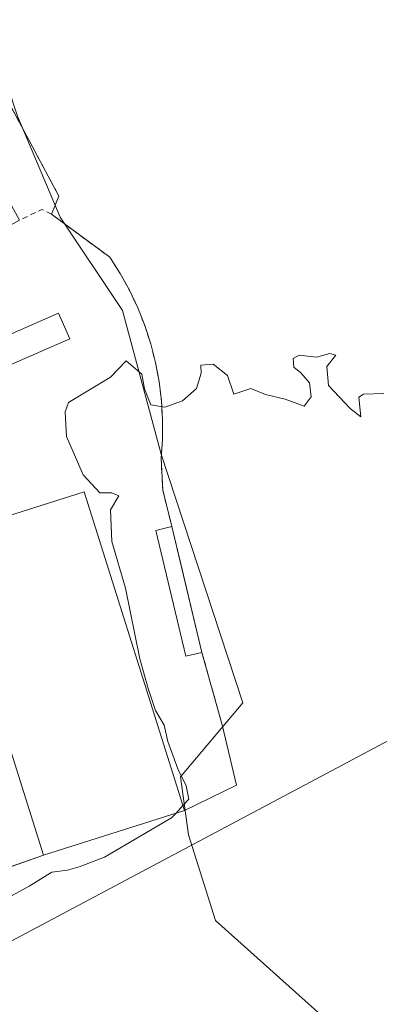
# Model space of a CAD drawing. Units: metres. Extents: x 593489 to 596927, y 4752202 to 4754563.
# Drawn here: x 594260 to 594326, y 4752469 to 4752650 of the extents above; entities that cross this region are included whole.
import ezdxf

# ---------------------------------------------------------------- set-up
doc = ezdxf.new("R2010")
doc.units = ezdxf.units.M
doc.header["$MEASUREMENT"] = 0
doc.linetypes.add('DGN Style 2', pattern=[1.6480167562047852, 0.988810053722871, -0.6592067024819142])
for name, color, linetype, lineweight in [('Agrupación de edificios CxS', 7, 'Continuous', 0), ('Alambrada', 7, 'DGN Style 2', 0), ('Curva de nivel normal', 30, 'Continuous', 0), ('Edificación industrial Cxs', 135, 'Continuous', 13), ('Edificación ligera Cxs', 1, 'Continuous', 0), ('Núcleo urbano CxS', 7, 'Continuous', 0), ('Prado CxS', 92, 'Continuous', 0), ('Tendido', 6, 'Continuous', 0), ('Vía urbana Cxs', 4, 'Continuous', 0)]:
    doc.layers.add(name, color=color, linetype=linetype, lineweight=lineweight)

# ---------------------------------------------------------------- blocks, each defined once
blk = doc.blocks.new('*U16')
at = {"layer": 'Prado CxS', "color": 92, "linetype": 'Continuous', "lineweight": 0}
blk.add_polyline3d([(594332.8448999999, 4752465.160700001, 456.3369999999995), (594318.2887000004, 4752464.1601, 457.0938000000024), (594295.8833, 4752484.192500001, 458.0417000000016), (594290.8797000004, 4752499.9187, 459.5889000000025), (594289.4502999998, 4752510.641100001, 459.8974000000017), (594300.8879000006, 4752524.2227, 458.8307999999961), (594285.8772999998, 4752569.9715, 459.505799999999), (594278.7295000004, 4752596.4199, 460.3990999999951), (594267.2925000006, 4752613.5759, 461.2891999999993), (594259.4294999996, 4752632.1613, 461.3267999999953), (594252.2817000002, 4752653.606100001, 462.0773999999947)], dxfattribs=at)
blk = doc.blocks.new('*U36')
at = {"layer": 'Vía urbana Cxs', "color": 4, "linetype": 'Continuous', "lineweight": 0}
blk.add_polyline3d([(594245.7001, 4752554.840100001, 465.0540000000037), (594264.2200999996, 4752496.2301, 464.2746000000043), (594256.8501000004, 4752493.640100001, 460.3539000000019)], dxfattribs=at)

msp = doc.modelspace()

# ---------------------------------------------------------------- linework, layer by layer
at = {"layer": 'Agrupación de edificios CxS', "color": 7, "linetype": 'Continuous', "lineweight": 0, "extrusion": (-0.972727080534366, -0.2319518052645961, 0.0006219562557176357), "elevation": -1680443.701647236, "flags": 128}
msp.add_lwpolyline([(-4485095.271085514, 1504.677863647787), (-4485088.517401148, 1504.62896363832), (-4485071.47207503, 1504.306763576007)], dxfattribs=at)
at = {"layer": 'Agrupación de edificios CxS', "color": 7, "linetype": 'Continuous', "lineweight": 0, "extrusion": (0.001230472164380319, -0.004375743258385672, 0.9999896693512337), "elevation": -19605.46566112406, "flags": 128}
msp.add_lwpolyline([(594292.3652234582, 4752493.200133936), (594296.1052979013, 4752479.900006606)], dxfattribs=at)
at = {"layer": 'Agrupación de edificios CxS', "color": 7, "linetype": 'Continuous', "lineweight": 0, "extrusion": (0.2450260715242521, 0.03291454805409616, 0.9689576135207292), "elevation": 302490.1730553525, "flags": 128}
msp.add_lwpolyline([(4631091.122008219, -1183694.2805828), (4631079.738094346, -1183695.463301964), (4631076.437504126, -1183685.007724783)], dxfattribs=at)
at = {"layer": 'Agrupación de edificios CxS', "color": 7, "linetype": 'Continuous', "lineweight": 0, "extrusion": (0.1010444559759387, 0.0319682074558485, 0.9943681670430659), "elevation": 212437.5501259514, "flags": 128}
msp.add_lwpolyline([(4351877.475835907, -1988846.951105581), (4351877.475835908, -1988819.579188936)], dxfattribs=at)
at = {"layer": 'Agrupación de edificios CxS', "color": 7, "linetype": 'Continuous', "lineweight": 0, "extrusion": (-0.4823250111862202, -0.1695019244000979, 0.8594368395693054), "elevation": -1091786.738618547, "flags": 128}
msp.add_lwpolyline([(-4286657.073944431, 1836285.229406241), (-4286657.073944431, 1836278.158585689)], dxfattribs=at)
at = {"layer": 'Agrupación de edificios CxS', "color": 7, "linetype": 'Continuous', "lineweight": 0}
for points in [[(594251.0568000004, 4752652.2783, 461.9928000000073), (594253.7500999998, 4752642.1601, 461.7939999999944), (594267.0500999996, 4752617.440099999, 461.3043999999937), (594265.6700999998, 4752614.090100001, 461.3025000000052)], [(594253.7500999998, 4752642.1601, 461.7939999999944), (594267.0500999996, 4752617.440099999, 461.3043999999937), (594265.6700999998, 4752614.090100001, 461.3025000000052), (594276.4101, 4752606.210100001, 460.6551999999938), (594278.3201000001, 4752603.220100001, 460.5080000000017), (594280.0301000001, 4752600.120100001, 460.3576999999932), (594281.5500999996, 4752596.9101, 460.220100000006), (594282.8601000002, 4752593.620100001, 460.0586000000039), (594283.9501, 4752590.2401, 459.9244999999937), (594284.8300999999, 4752586.8101, 459.8046999999933), (594285.4901000002, 4752583.3201, 459.7051000000066), (594285.9200999998, 4752579.800100001, 459.6160999999993), (594286.1300999997, 4752576.2601, 459.5491999999941), (594286.1101000002, 4752572.710100001, 459.5158999999985), (594285.8601000002, 4752569.170100001, 459.5026000000071), (594286.1601, 4752563.360099999, 459.5103999999993), (594287.8601000002, 4752556.640100001, 459.5151000000042), (594289.4265999999, 4752550.070599999, 459.4661999999954), (594293.3800999997, 4752533.4901, 459.1440000000002), (594297.1201, 4752520.190099999, 459.0812000000006), (594299.7714999998, 4752509.0601, 458.7887999999948), (594290.1700999998, 4752504.440099999, 461.3736999999965), (594264.2200999996, 4752496.2301, 464.2746000000043), (594258.4868999999, 4752494.215299999, 460.6597000000039)], [(594265.6700999998, 4752614.090100001, 461.3025000000052), (594276.4101, 4752606.210100001, 460.6551999999938), (594278.3201000001, 4752603.220100001, 460.5080000000017), (594280.0301000001, 4752600.120100001, 460.3576999999932), (594281.5500999996, 4752596.9101, 460.220100000006), (594282.8601000002, 4752593.620100001, 460.0586000000039), (594283.9501, 4752590.2401, 459.9244999999937), (594284.8300999999, 4752586.8101, 459.8046999999933), (594285.4901000002, 4752583.3201, 459.7051000000066), (594285.9200999998, 4752579.800100001, 459.6160999999993), (594286.1300999997, 4752576.2601, 459.5491999999941), (594286.1101000002, 4752572.710100001, 459.5158999999985), (594285.8601000002, 4752569.170100001, 459.5026000000071), (594286.1601, 4752563.360099999, 459.5103999999993), (594287.8601000002, 4752556.640100001, 459.5151000000042)]]:
    msp.add_polyline3d(points, dxfattribs=at)
at = {"layer": 'Alambrada', "color": 7, "linetype": 'DGN Style 2', "lineweight": 0, "extrusion": (0.147999343512185, 0.2943357729730289, 0.9441729963668374), "elevation": 1487250.820262377, "flags": 128}
msp.add_lwpolyline([(1604097.73005016, -4260921.034113782), (1604099.711211435, -4260921.034113782), (1604102.48927906, -4260917.242947565)], dxfattribs=at)
at = {"layer": 'Alambrada', "color": 7, "linetype": 'DGN Style 2', "lineweight": 0, "extrusion": (0.001230472164380319, -0.004375743258385672, 0.9999896693512337), "elevation": -19605.46566112406, "flags": 128}
msp.add_lwpolyline([(594292.3652234582, 4752493.200133936), (594296.1052979013, 4752479.900006606)], dxfattribs=at)
at = {"layer": 'Alambrada', "color": 7, "linetype": 'DGN Style 2', "lineweight": 0}
for points in [[(594277.3901000004, 4752769.130100001, 463.4049999999989), (594301.7200999996, 4752693.4801, 462.8261000000057), (594245.2801000001, 4752673.9801, 463.0338999999949), (594253.7500999998, 4752642.1601, 461.7939999999944), (594267.0500999996, 4752617.440099999, 461.3043999999937), (594265.6700999998, 4752614.090100001, 461.3025000000052)], [(594265.6700999998, 4752614.090100001, 461.3025000000052), (594276.4101, 4752606.210100001, 460.6551999999938), (594278.3201000001, 4752603.220100001, 460.5080000000017), (594280.0301000001, 4752600.120100001, 460.3576999999932), (594281.5500999996, 4752596.9101, 460.220100000006), (594282.8601000002, 4752593.620100001, 460.0586000000039), (594283.9501, 4752590.2401, 459.9244999999937), (594284.8300999999, 4752586.8101, 459.8046999999933), (594285.4901000002, 4752583.3201, 459.7051000000066), (594285.9200999998, 4752579.800100001, 459.6160999999993), (594286.1300999997, 4752576.2601, 459.5491999999941), (594286.1101000002, 4752572.710100001, 459.5158999999985), (594285.8601000002, 4752569.170100001, 459.5026000000071), (594286.1601, 4752563.360099999, 459.5103999999993), (594287.8601000002, 4752556.640100001, 459.5151000000042)]]:
    msp.add_polyline3d(points, dxfattribs=at)
at = {"layer": 'Curva de nivel normal', "color": 30, "linetype": 'Continuous', "lineweight": 0, "elevation": 460, "flags": 128}
for points in [[(594326.8799999999, 4752581.109999999), (594323.1500000004, 4752581.01), (594322.29, 4752580.430000001), (594322.6799999997, 4752576.850000001), (594320.6799999997, 4752578.380000001), (594316.7199999997, 4752582.619999999), (594316.3600000005, 4752586.119999999), (594318.0199999996, 4752588.210000001), (594316.9699999997, 4752588.5), (594314.4600000001, 4752587.84), (594311.2999999998, 4752588.210000001), (594310.2100000001, 4752587.59), (594310.29, 4752585.99), (594311.5999999996, 4752584.960000001), (594313.2199999997, 4752583.100000001), (594313.4900000002, 4752580.5), (594312.2300000006, 4752578.810000001), (594308.7400000002, 4752580.060000001), (594305.0700000003, 4752580.939999999), (594302.3899999997, 4752582.029999999), (594299.25, 4752581.01), (594298.0700000003, 4752584.439999999), (594295.4600000001, 4752586.52), (594293.1900000004, 4752586.350000001), (594293.2699999996, 4752584.9), (594292.4100000003, 4752582.060000001), (594289.79, 4752579.789999999), (594286.5300000003, 4752578.640000001), (594283.9699999997, 4752579.07), (594282.7800000003, 4752581.980000001), (594282.3200000003, 4752584.689999999), (594279.4400000004, 4752587.140000001), (594276.5700000003, 4752584.15), (594268.7999999998, 4752579.460000001), (594268.1900000004, 4752577.789999999), (594268.4100000003, 4752573.220000001), (594271.5300000003, 4752566.180000001), (594274.5599999996, 4752562.84), (594276.7699999996, 4752562.869999999), (594278.0599999996, 4752562.33), (594276.5499999998, 4752559.730000001), (594276.7599999999, 4752553.91), (594279.3099999996, 4752545.34), (594281.9400000004, 4752532.310000001), (594283.4900000002, 4752526.859999999), (594284.8200000003, 4752522.850000001), (594286.4400000004, 4752520.140000001), (594287.0899999999, 4752517.130000001), (594288.9299999997, 4752512.09), (594290.4600000001, 4752508.949999999), (594290.9500000002, 4752506.5), (594289.8861999996, 4752505.338500001)], [(594288.6114999996, 4752503.946900001), (594287.79, 4752503.050000001), (594275.4100000003, 4752495.859999999), (594270.7400000002, 4752494.039999999), (594268.6200000001, 4752493.430000001), (594265.7300000006, 4752493.07), (594261.5300000003, 4752490.529999999), (594257.2199999997, 4752488.119999999)], [(594289.8861999996, 4752505.338500001), (594288.6114999996, 4752503.946900001)]]:
    msp.add_lwpolyline(points, dxfattribs=at)
at = {"layer": 'Edificación industrial Cxs', "color": 135, "linetype": 'Continuous', "lineweight": 13}
msp.add_polyline3d([(594290.1700999998, 4752504.440099999, 461.3736999999965), (594264.2200999996, 4752496.2301, 464.2746000000043), (594245.7001, 4752554.840100001, 465.0540000000037), (594271.6601, 4752563.040100001, 461.9434999999939), (594290.1700999998, 4752504.440099999, 461.3736999999965)], dxfattribs=at)
for points in [[(594259.8101000005, 4752613.030099999, 463.6713000000018), (594251.6101000002, 4752608.530099999, 463.6713000000018), (594236.3400999998, 4752636.300100001, 463.6713000000018), (594244.5401, 4752640.8101, 463.6713000000018)], [(594290.1700999998, 4752504.440099999, 465.0540000000037), (594264.2200999996, 4752496.2301, 465.0540000000037), (594245.7001, 4752554.840100001, 465.0540000000037), (594271.6601, 4752563.040100001, 465.0540000000037)]]:
    msp.add_3dface(points, dxfattribs=at)
at = {"layer": 'Edificación ligera Cxs', "color": 1, "linetype": 'Continuous', "lineweight": 0, "extrusion": (0.003616258268751791, -0.01516601067601353, 0.9998784500109544), "elevation": -69468.76710806553, "flags": 128}
msp.add_lwpolyline([(594282.311429483, 4752049.611893115), (594287.8327355286, 4752026.459230313)], dxfattribs=at)
at = {"layer": 'Edificación ligera Cxs', "color": 1, "linetype": 'Continuous', "lineweight": 0}
for points in [[(594269.0401, 4752591.200099999, 461.9232000000048), (594255.9401000004, 4752585.4901, 463.304999999993), (594253.8800999997, 4752590.210100001, 462.9752000000008), (594266.9801000003, 4752595.920100001, 462.0442000000039), (594269.0401, 4752591.200099999, 461.9232000000048)], [(594293.3800999997, 4752533.4901, 459.1440000000002), (594290.4200999998, 4752532.790100001, 459.3093999999983), (594284.9101, 4752555.9301, 459.6134000000021), (594287.8601000002, 4752556.640100001, 459.5151000000042)]]:
    msp.add_polyline3d(points, dxfattribs=at)
for points in [[(594269.0401, 4752591.200099999, 463.304999999993), (594255.9401000004, 4752585.4901, 463.304999999993), (594253.8800999997, 4752590.210100001, 463.304999999993), (594266.9801000003, 4752595.920100001, 463.304999999993)], [(594293.3800999997, 4752533.4901, 459.6134000000021), (594290.4200999998, 4752532.790100001, 459.6134000000021), (594284.9101, 4752555.9301, 459.6134000000021), (594287.8601000002, 4752556.640100001, 459.6134000000021)]]:
    msp.add_3dface(points, dxfattribs=at)
at = {"layer": 'Núcleo urbano CxS', "color": 7, "linetype": 'Continuous', "lineweight": 0}
for points in [[(594318.2055000003, 4752821.3519, 461.0834999999934), (594325.5091000004, 4752793.4705, 460.594299999997), (594300.8926999997, 4752783.703700001, 460.9867999999988), (594274.4439000003, 4752777.270500001, 462.6122000000032), (594290.1693000002, 4752734.380899999, 462.978099999993), (594306.9210999999, 4752705.840700001, 461.9807000000001), (594300.8910999997, 4752692.9211, 462.928700000004), (594245.8485000003, 4752673.621099999, 462.9786000000022), (594252.2817000002, 4752653.606100001, 462.0773999999947), (594259.4294999996, 4752632.1613, 461.3267999999953), (594267.2925000006, 4752613.5759, 461.2891999999993), (594278.7295000004, 4752596.4199, 460.3990999999951), (594285.8772999998, 4752569.9715, 459.505799999999), (594300.8879000006, 4752524.2227, 458.8307999999961), (594289.4502999998, 4752510.641100001, 459.8974000000017), (594290.8797000004, 4752499.9187, 459.5889000000025), (594295.8833, 4752484.192500001, 458.0417000000016), (594318.2887000004, 4752464.1601, 457.0938000000024)], [(594252.2817000002, 4752653.606100001, 462.0773999999947), (594259.4294999996, 4752632.1613, 461.3267999999953), (594267.2925000006, 4752613.5759, 461.2891999999993), (594278.7295000004, 4752596.4199, 460.3990999999951), (594285.8772999998, 4752569.9715, 459.505799999999), (594300.8879000006, 4752524.2227, 458.8307999999961), (594289.4502999998, 4752510.641100001, 459.8974000000017), (594290.8797000004, 4752499.9187, 459.5889000000025), (594295.8833, 4752484.192500001, 458.0417000000016), (594318.2887000004, 4752464.1601, 457.0938000000024)]]:
    msp.add_polyline3d(points, dxfattribs=at)
at = {"layer": 'Prado CxS', "color": 92, "linetype": 'Continuous', "lineweight": 0}
msp.add_polyline3d([(594318.2055000003, 4752821.3519, 461.0834999999934), (594325.5091000004, 4752793.4705, 460.594299999997), (594300.8926999997, 4752783.703700001, 460.9867999999988), (594274.4439000003, 4752777.270500001, 462.6122000000032), (594290.1693000002, 4752734.380899999, 462.978099999993), (594306.9210999999, 4752705.840700001, 461.9807000000001), (594300.8910999997, 4752692.9211, 462.928700000004), (594245.8485000003, 4752673.621099999, 462.9786000000022), (594252.2817000002, 4752653.606100001, 462.0773999999947), (594259.4294999996, 4752632.1613, 461.3267999999953), (594267.2925000006, 4752613.5759, 461.2891999999993), (594278.7295000004, 4752596.4199, 460.3990999999951), (594285.8772999998, 4752569.9715, 459.505799999999), (594300.8879000006, 4752524.2227, 458.8307999999961), (594289.4502999998, 4752510.641100001, 459.8974000000017), (594290.8797000004, 4752499.9187, 459.5889000000025), (594295.8833, 4752484.192500001, 458.0417000000016), (594318.2887000004, 4752464.1601, 457.0938000000024)], dxfattribs=at)
at = {"layer": 'Tendido', "color": 6, "linetype": 'Continuous', "lineweight": 0}
msp.add_polyline3d([(594619.7117, 4752675.4506, 473.9106999999931), (594595.3009000003, 4752661.579399999, 469.4524999999995), (594534.0232999995, 4752629.776500001, 460.5795000000071), (594471.3169, 4752596.438899999, 454.2066999999952), (594410.9918000001, 4752563.101299999, 455.9465999999957), (594332.7270999998, 4752519.9384, 457.9559000000008), (594253.2196000004, 4752477.737299999, 459.0969999999944), (594225.3863000004, 4752462.9564, 455.4774999999936), (594145.8876, 4752419.7556, 447.1588000000047)], dxfattribs=at)
at = {"layer": 'Vía urbana Cxs', "color": 4, "linetype": 'Continuous', "lineweight": 0, "extrusion": (0.003820238151902311, -0.01208985734820515, 0.9999196173341949), "elevation": -54722.53334348527, "flags": 128}
msp.add_lwpolyline([(594239.586427281, 4752240.56996147), (594258.1092698291, 4752181.955677644)], dxfattribs=at)
at = {"layer": 'Vía urbana Cxs', "color": 4, "linetype": 'Continuous', "lineweight": 0, "extrusion": (-0.4231938727563855, -0.1487207775093372, 0.893750007775368), "elevation": -957868.9657679781, "flags": 128}
msp.add_lwpolyline([(-4286661.034534549, 1909553.564417201), (-4286661.034534549, 1909544.82388584)], dxfattribs=at)

# ---------------------------------------------------------------- block references
at = {"layer": 'Prado CxS', "color": 92, "linetype": 'Continuous', "lineweight": 0}
msp.add_blockref('*U16', (0, 0), dxfattribs=at)
at = {"layer": 'Vía urbana Cxs', "color": 4, "linetype": 'Continuous', "lineweight": 0}
msp.add_blockref('*U36', (0, 0), dxfattribs=at)

doc.saveas('drawing.dxf')
